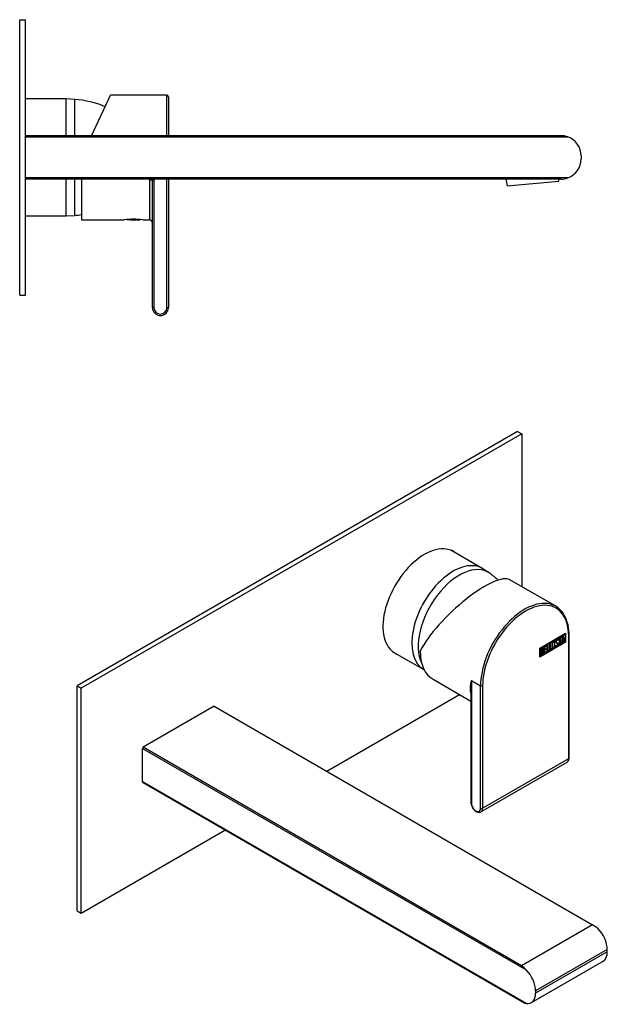
# Model space of a CAD drawing. Units: inches. Extents: x -496 to -27, y -51 to 322.
# Drawn here: x -230 to -27, y -17 to 322 of the extents above; entities that cross this region are included whole.
import ezdxf

# ---------------------------------------------------------------- set-up
doc = ezdxf.new("R2010")
doc.units = ezdxf.units.IN
for name, color, linetype in [('096039', 7, 'Continuous'), ('106001', 7, 'Continuous'), ('106005', 7, 'Continuous'), ('482002', 7, 'Continuous'), ('486011', 7, 'Continuous'), ('705002', 7, 'Continuous'), ('725004', 7, 'Continuous'), ('796015', 7, 'Continuous'), ('Default', 7, 'Continuous')]:
    doc.layers.add(name, color=color, linetype=linetype)

# ---------------------------------------------------------------- blocks, each defined once
blk = doc.blocks.new('SE6')
at = {"layer": '106001', "color": 7, "linetype": 'Continuous', "ltscale": 25.4}
for p, q in [((-213.64, 295.04), (-227.64, 295.04)), ((-213.64, 282.39), (-213.64, 295.04)), ((-210.64, 294.89), (-213.64, 295.04)), ((-210.64, 282.39), (-210.64, 294.89)), ((-213.64, 254.74), (-213.64, 267.39)), ((-210.64, 254.89), (-210.64, 267.39)), ((-227.64, 254.74), (-213.64, 254.74)), ((-213.64, 254.74), (-210.64, 254.89))]:
    blk.add_line(p, q, dxfattribs=at)
at = {"layer": '106005', "color": 7, "linetype": 'Continuous', "ltscale": 25.4}
for p, q in [((-210.64, 282.39), (-210.64, 294.89)), ((-210.64, 254.89), (-210.64, 267.39))]:
    blk.add_line(p, q, dxfattribs=at)
for centre, start, end in [((-213.05, 261.98), 67.0097, 85.8135), ((-213.05, 287.81), 274.1865, 278.2041)]:
    blk.add_arc(centre, 33, start, end, dxfattribs=at)
at = {"layer": '482002', "color": 7, "linetype": 'Continuous', "ltscale": 25.4}
for p, q in [((-204.81, 282.39), (-198.31, 296.32)), ((-178.84, 296.32), (-198.31, 296.32)), ((-178.84, 282.39), (-178.84, 296.32)), ((-178.34, 295.82), (-178.34, 282.39)), ((-208.34, 267.39), (-208.34, 253.32)), ((-184.84, 267.1), (-184.84, 253.32)), ((-183.84, 223.07), (-183.84, 266.74)), ((-183.34, 267.39), (-183.34, 223.07)), ((-178.84, 223.07), (-178.84, 267.39)), ((-178.34, 267.39), (-178.34, 223.07)), ((-208.34, 253.32), (-193.58, 253.32)), ((-187.09, 253.32), (-184.84, 253.32)), ((-183.34, 223.07), (-183.84, 223.07)), ((-178.84, 223.07), (-178.34, 223.07))]:
    blk.add_line(p, q, dxfattribs=at)
for centre, radius, start, end in [((-178.84, 295.82), 0.5, 0, 90), ((-154.02, 265.12), 30.88, 175.7769, 176.3162), ((-87.27, 264.82), 96.59, 178.472, 178.8591), ((-190.34, 232.06), 21.51, 81.3093, 98.6907), ((-184.84, 252.32), 1, 0, 90), ((-181.09, 223.07), 2.75, 180, 360), ((-181.09, 223.07), 2.25, 180, 360)]:
    blk.add_arc(centre, radius, start, end, dxfattribs=at)
blk.add_ellipse((-184.84, 266.74), major_axis=(1, 0), ratio=0.359011, start_param=0, end_param=1.570796, dxfattribs=at)
at = {"layer": '486011', "color": 7, "linetype": 'Continuous', "ltscale": 25.4}
for p, q in [((-42.89, 282.39), (-227.64, 282.39)), ((-227.64, 281.97), (-40.48, 281.97)), ((-35.89, 275.39), (-35.89, 274.39)), ((-40.48, 267.82), (-227.64, 267.82)), ((-42.89, 267.39), (-227.64, 267.39))]:
    blk.add_line(p, q, dxfattribs=at)
for centre, radius, start, end in [((-42.88, 275.44), 6.95, 69.7971, 90.0675), ((-42.89, 275.39), 7, 0, 69.8646), ((-42.89, 274.39), 7, 290.1354, 360), ((-42.88, 274.35), 6.95, 269.9325, 290.2029)]:
    blk.add_arc(centre, radius, start, end, dxfattribs=at)
at = {"layer": '705002', "color": 7, "linetype": 'Continuous', "ltscale": 25.4}
for p, q in [((-192.09, 253.49), (-190.93, 253.49)), ((-189.53, 253.49), (-188.6, 253.49))]:
    blk.add_line(p, q, dxfattribs=at)
for centre, radius, start, end in [((-190.34, 272), 18.73, 262.7181, 277.1253), ((-190.93, 253.69), 0.2, 225.6946, 268.0513), ((-190.23, 259.92), 6.46, 263.7628, 276.2372)]:
    blk.add_arc(centre, radius, start, end, dxfattribs=at)
blk.add_open_spline([(-189.53, 253.49), (-189.48, 253.5), (-189.44, 253.51), (-189.4, 253.54)], degree=3, dxfattribs=at)
at = {"layer": '725004', "color": 7, "linetype": 'Continuous', "ltscale": 25.4}
for p, q in [((-61.92, 267.39), (-61.47, 265.12)), ((-61.47, 265.12), (-43.54, 266.68)), ((-43.54, 266.68), (-43.53, 267.39))]:
    blk.add_line(p, q, dxfattribs=at)
at = {"layer": '796015', "color": 7, "linetype": 'Continuous', "ltscale": 25.4}
for p, q in [((-229.64, 322.39), (-227.64, 322.39)), ((-229.64, 227.39), (-229.64, 322.39)), ((-227.64, 227.39), (-227.64, 322.39)), ((-229.64, 227.39), (-227.64, 227.39))]:
    blk.add_line(p, q, dxfattribs=at)
blk = doc.blocks.new('SE7')
at = {"layer": '096039', "color": 7, "linetype": 'Continuous', "ltscale": 25.4}
blk.add_open_spline([(-140.88, 132.42), (-140.88, 132.42), (-140.88, 132.42), (-140.88, 132.42)], degree=3, dxfattribs=at)
at = {"layer": '106001', "color": 7, "linetype": 'Continuous', "ltscale": 25.4}
for p, q in [((-70, 133.12), (-80.9, 139.41)), ((-67.6, 131.55), (-69.65, 132.9)), ((-101.05, 104.51), (-90.15, 98.21))]:
    blk.add_line(p, q, dxfattribs=at)
for centre, major_axis, start_param, end_param in [((-80.07, 115.67), (-10.07, -17.45), 3.10623, 6.283185), ((-77.95, 114.44), (-10, -17.32), 3.089776, 5.900916), ((-80.07, 115.67), (-10.07, -17.45), 0, 0.007686)]:
    blk.add_ellipse(centre, major_axis=major_axis, ratio=0.57735, start_param=start_param, end_param=end_param, dxfattribs=at)
at = {"layer": '106005', "color": 7, "linetype": 'Continuous', "ltscale": 25.4}
blk.add_arc((-83.2, 108.74), 27.61, 47.3746, 55.2275, dxfattribs=at)
blk.add_ellipse((-77.95, 114.44), major_axis=(-10, -17.32), ratio=0.57735, start_param=3.089776, end_param=5.900916, dxfattribs=at)
at = {"layer": '482002', "color": 7, "linetype": 'Continuous', "ltscale": 25.4}
for p, q in [((-44.65, 120.06), (-60.49, 129.2)), ((-50.15, 105.61), (-41.25, 110.74)), ((-50.05, 105.54), (-41.5, 110.48)), ((-49.98, 105.5), (-41.43, 110.44)), ((-43.74, 108.89), (-42.71, 109.48)), ((-43.38, 108.97), (-43.74, 108.76)), ((-43.31, 108.92), (-43.74, 108.68)), ((-43.74, 108.68), (-43.74, 108.89)), ((-43.38, 108.97), (-43.31, 108.92)), ((-43.31, 106.88), (-43.31, 108.92)), ((-42.78, 109.31), (-43.2, 109.07)), ((-43.2, 109.07), (-43.13, 109.03)), ((-43.2, 109.07), (-43.2, 107.02)), ((-42.71, 109.27), (-43.13, 109.03)), ((-43.13, 109.03), (-43.13, 106.98)), ((-42.78, 109.44), (-42.78, 109.31)), ((-42.78, 109.31), (-42.71, 109.27)), ((-42.71, 109.48), (-42.71, 109.27)), ((-42.67, 107.25), (-42.19, 109.78)), ((-42.2, 109.32), (-42.36, 108.39)), ((-42.13, 109.28), (-42.29, 108.35)), ((-42.2, 109.32), (-42.13, 109.28)), ((-42.19, 109.78), (-42.06, 109.86)), ((-41.96, 108.54), (-42.13, 109.28)), ((-42.11, 109.83), (-41.68, 107.9)), ((-42.06, 109.86), (-41.61, 107.86)), ((-41.5, 110.48), (-41.43, 110.44)), ((-41.43, 110.44), (-41.43, 107.74)), ((-41.32, 110.7), (-41.32, 107.68)), ((-41.25, 110.74), (-41.25, 107.64)), ((-40.19, 67.55), (-40.19, 109.8)), ((-40.05, 67.76), (-40.05, 110.01)), ((-41.32, 107.68), (-50.15, 102.58)), ((-41.25, 107.64), (-50.15, 102.5)), ((-50.15, 102.5), (-50.15, 105.61)), ((-50.05, 102.85), (-50.05, 105.54)), ((-50.05, 105.54), (-49.98, 105.5)), ((-41.43, 107.74), (-49.98, 102.81)), ((-49.98, 102.81), (-49.98, 105.5)), ((-49.8, 103.13), (-49.8, 105.39)), ((-49.69, 105.33), (-49.62, 105.29)), ((-49.69, 105.33), (-49.69, 104.61)), ((-49.62, 105.29), (-49.62, 104.57)), ((-49.18, 105.43), (-49.26, 105.48)), ((-48.68, 106.03), (-47.83, 106.52)), ((-48.68, 103.78), (-48.68, 106.03)), ((-47.9, 106.36), (-48.58, 105.97)), ((-48.58, 105.97), (-48.51, 105.93)), ((-48.58, 105.97), (-48.58, 105.26)), ((-48.16, 105.3), (-48.58, 105.06)), ((-47.83, 106.32), (-48.51, 105.93)), ((-48.51, 105.93), (-48.51, 105.22)), ((-48.51, 105.22), (-48.08, 105.47)), ((-48.16, 105.42), (-48.16, 105.3)), ((-48.16, 105.3), (-48.08, 105.26)), ((-48.08, 105.47), (-48.08, 105.26)), ((-47.9, 106.48), (-47.9, 106.36)), ((-47.9, 106.36), (-47.83, 106.32)), ((-47.83, 106.52), (-47.83, 106.32)), ((-47.62, 106.64), (-47.44, 106.75)), ((-47.62, 104.39), (-47.62, 106.64)), ((-47.51, 106.7), (-47.51, 104.74)), ((-47.44, 106.75), (-47.44, 104.7)), ((-46.73, 107.16), (-46.55, 107.26)), ((-46.73, 104.9), (-46.73, 107.16)), ((-46.08, 105.36), (-46.73, 104.98)), ((-46.01, 105.32), (-46.73, 104.9)), ((-46.62, 107.22), (-46.62, 105.25)), ((-46.55, 107.26), (-46.55, 105.21)), ((-46.55, 105.21), (-46.01, 105.52)), ((-46.08, 105.48), (-46.08, 105.36)), ((-46.08, 105.36), (-46.01, 105.32)), ((-46.01, 105.52), (-46.01, 105.32)), ((-45.68, 105.91), (-45.59, 105.85)), ((-45.15, 107.78), (-45.23, 107.83)), ((-44.75, 106.47), (-44.58, 106.57)), ((-44.7, 106.34), (-44.75, 106.47)), ((-44.57, 106.5), (-44.48, 106.45)), ((-44.48, 107.69), (-44.39, 107.64)), ((-44.16, 107.27), (-44.24, 107.32)), ((-44.09, 108.4), (-44.18, 108.45)), ((-43.93, 108.44), (-44.11, 108.33)), ((-43.86, 108.4), (-44.04, 108.29)), ((-43.96, 108.55), (-43.89, 108.51)), ((-43.96, 108.55), (-43.93, 108.44)), ((-43.93, 108.44), (-43.86, 108.4)), ((-43.9, 107.19), (-43.83, 107.15)), ((-43.89, 108.51), (-43.86, 108.4)), ((-43.2, 107.02), (-43.31, 106.96)), ((-43.13, 106.98), (-43.31, 106.88)), ((-43.2, 107.02), (-43.13, 106.98)), ((-42.49, 107.35), (-42.67, 107.25)), ((-42.56, 107.39), (-42.65, 107.34)), ((-42.42, 108.14), (-42.56, 107.39)), ((-42.56, 107.39), (-42.49, 107.35)), ((-42.35, 108.1), (-42.49, 107.35)), ((-41.99, 108.39), (-42.42, 108.14)), ((-42.42, 108.14), (-42.35, 108.1)), ((-42.36, 108.39), (-42.29, 108.35)), ((-41.92, 108.35), (-42.35, 108.1)), ((-42.29, 108.35), (-41.96, 108.54)), ((-41.99, 108.39), (-41.92, 108.35)), ((-41.78, 107.76), (-41.92, 108.35)), ((-41.68, 107.9), (-41.8, 107.83)), ((-41.61, 107.86), (-41.78, 107.76)), ((-41.68, 107.9), (-41.61, 107.86)), ((-41.32, 107.68), (-41.25, 107.64)), ((-50.05, 102.85), (-49.98, 102.81)), ((-49.69, 104.61), (-49.62, 104.57)), ((-49.69, 104.41), (-49.62, 104.37)), ((-49.69, 104.41), (-49.69, 103.48)), ((-49.69, 103.48), (-49.62, 103.44)), ((-49.62, 104.37), (-49.62, 103.44)), ((-49.19, 104.52), (-49.28, 104.57)), ((-49.19, 104.78), (-49.12, 104.74)), ((-48.95, 104.35), (-48.88, 104.31)), ((-47.9, 104.31), (-48.68, 103.86)), ((-47.83, 104.27), (-48.68, 103.78)), ((-48.58, 105.26), (-48.51, 105.22)), ((-48.58, 105.06), (-48.51, 105.02)), ((-48.58, 105.06), (-48.58, 104.12)), ((-48.58, 104.12), (-48.51, 104.08)), ((-48.08, 105.26), (-48.51, 105.02)), ((-48.51, 105.02), (-48.51, 104.08)), ((-48.51, 104.08), (-47.83, 104.47)), ((-47.9, 104.43), (-47.9, 104.31)), ((-47.9, 104.31), (-47.83, 104.27)), ((-47.83, 104.47), (-47.83, 104.27)), ((-46.97, 104.84), (-47.62, 104.47)), ((-46.9, 104.8), (-47.62, 104.39)), ((-47.51, 104.74), (-47.44, 104.7)), ((-47.44, 104.7), (-46.9, 105.01)), ((-46.97, 104.97), (-46.97, 104.84)), ((-46.97, 104.84), (-46.9, 104.8)), ((-46.9, 105.01), (-46.9, 104.8)), ((-46.62, 105.25), (-46.55, 105.21)), ((-87, 94.86), (-73.93, 87.31)), ((-73.78, 94.5), (-70.6, 92.66)), ((-73.78, 94.5), (-73.78, 52.24)), ((-70.6, 50.4), (-70.6, 92.66)), ((-69.89, 92.66), (-69.89, 50.4)), ((-73.93, 91.18), (-73.93, 52.45)), ((-70.46, 49.15), (-40.76, 66.29)), ((-69.89, 50.4), (-40.19, 67.55))]:
    blk.add_line(p, q, dxfattribs=at)
for centre, radius, start, end in [((-53.59, 110.5), 13.55, 357.9034, 29.4028), ((-49.37, 104.4), 0.421, 353.6276, 65.78), ((-49.29, 104.36), 0.421, 353.6276, 65.78), ((-66.49, 91.88), 7.74, 160.2273, 196.1654), ((-42.1, 91.4), 31.83, 174.4231, 180.4144), ((-42.1, 91.4), 31.83, 180.4144, 180.5756)]:
    blk.add_arc(centre, radius, start, end, dxfattribs=at)
for centre, major_axis, ratio, start_param, end_param in [((-76.25, 113.48), (-16.19, -15.39), 0.285443, 3.225653, 5.581847), ((-55.4, 101.44), (-10.75, -18.62), 0.57735, 3.44998, 5.497787), ((-55.04, 101.23), (-10.5, -18.19), 0.57735, 2.356194, 5.497787), ((-55.4, 101.44), (-10.75, -18.62), 0.57735, 2.832483, 3.44998), ((-40.55, 110.01), (-0.5, 0), 0.57735, 2.356194, 3.141404), ((-76.25, 113.48), (10.75, 18.62), 0.57735, 2.356194, 3.141593), ((-70.24, 92.86), (-0.5, 0), 0.57735, 0.785398, 2.356194), ((-42.14, 68.67), (-1.37, 2.38), 0.57735, 3.141593, 3.926991), ((-40.55, 67.76), (-0.5, 0), 0.57735, 2.356194, 3.141593), ((-73.43, 52.45), (0.5, 0), 0.57735, 3.141593, 3.926991), ((-72.19, 51.32), (-1.12, 1.95), 0.57735, 0.785398, 3.926991), ((-70.24, 50.61), (-0.5, 0), 0.57735, 0.785398, 2.356194), ((-71.84, 51.53), (-1.37, 2.38), 0.57735, 3.153084, 3.926991)]:
    blk.add_ellipse(centre, major_axis=major_axis, ratio=ratio, start_param=start_param, end_param=end_param, dxfattribs=at)
for points, knots in [([(-44.58, 106.57), (-44.54, 106.51), (-44.51, 106.47), (-44.49, 106.46), (-44.45, 106.43), (-44.39, 106.43), (-44.22, 106.53), (-44.15, 106.61), (-44.09, 106.71), (-44.03, 106.81), (-44.01, 106.92), (-44.01, 107.14), (-44.07, 107.23), (-44.19, 107.29), (-44.25, 107.32), (-44.36, 107.38), (-44.54, 107.46), (-44.66, 107.52), (-44.72, 107.62), (-44.72, 107.91), (-44.69, 108.07), (-44.62, 108.21), (-44.54, 108.37), (-44.43, 108.49), (-44.09, 108.69), (-43.96, 108.67), (-43.89, 108.51)], [0, 0, 0, 0, 0.048835, 0.048835, 0.048835, 0.106697, 0.106697, 0.181092, 0.181092, 0.181092, 0.271968, 0.271968, 0.368614, 0.368614, 0.368614, 0.508902, 0.508902, 0.508902, 0.609862, 0.609862, 0.738718, 0.738718, 0.738718, 0.844128, 0.844128, 1, 1, 1, 1]), ([(-49.8, 105.39), (-49.7, 105.45), (-49.6, 105.51), (-49.5, 105.56), (-49.22, 105.73), (-49.04, 105.72), (-48.96, 105.55), (-48.94, 105.49), (-48.93, 105.42), (-48.93, 105.23), (-48.95, 105.14), (-48.98, 105.04), (-49, 104.97), (-49.05, 104.87), (-49.12, 104.74)], [0, 0, 0, 0, 0.185694, 0.185694, 0.185694, 0.581176, 0.581176, 0.581176, 0.704726, 0.704726, 0.855456, 0.855456, 0.855456, 1, 1, 1, 1]), ([(-49.25, 105.47), (-49.26, 105.48), (-49.26, 105.48), (-49.27, 105.48), (-49.33, 105.51), (-49.41, 105.49), (-49.51, 105.43), (-49.57, 105.4), (-49.63, 105.36), (-49.69, 105.33)], [0.3399078, 0.3399078, 0.3399078, 0.3399078, 0.3721749, 0.3721749, 0.3721749, 0.7446355, 0.7446355, 0.7446355, 1, 1, 1, 1]), ([(-49.1, 105.23), (-49.1, 105.34), (-49.14, 105.41), (-49.2, 105.44), (-49.26, 105.46), (-49.34, 105.45), (-49.44, 105.39), (-49.5, 105.36), (-49.56, 105.32), (-49.62, 105.29)], [0, 0, 0, 0, 0.372175, 0.372175, 0.372175, 0.744636, 0.744636, 0.744636, 1, 1, 1, 1]), ([(-44.91, 106.39), (-44.91, 106.26), (-44.96, 106.12), (-45.05, 105.97), (-45.14, 105.84), (-45.25, 105.74), (-45.49, 105.61), (-45.59, 105.59), (-45.68, 105.61), (-45.79, 105.64), (-45.84, 105.73), (-45.84, 105.86), (-45.84, 106.32), (-45.84, 106.78), (-45.84, 107.23), (-45.84, 107.38), (-45.79, 107.52), (-45.68, 107.67), (-45.6, 107.79), (-45.49, 107.89), (-45.25, 108.03), (-45.14, 108.05), (-45.05, 108.02), (-44.96, 107.99), (-44.91, 107.91), (-44.91, 107.77), (-44.91, 107.74), (-44.91, 107.71), (-44.91, 107.68)], [0, 0, 0, 0, 0.0657109, 0.0657109, 0.0657109, 0.1329517, 0.1329517, 0.1985322, 0.1985322, 0.1985322, 0.2648475, 0.2648475, 0.2648475, 0.49889, 0.49889, 0.49889, 0.5672212, 0.5672212, 0.5672212, 0.6337434, 0.6337434, 0.6994544, 0.6994544, 0.6994544, 0.7654111, 0.7654111, 0.7654111, 0.7806478, 0.7806478, 0.7806478, 0.7806478]), ([(-44.98, 106.43), (-44.98, 106.3), (-45.03, 106.16), (-45.13, 106.02), (-45.21, 105.88), (-45.32, 105.78), (-45.56, 105.65), (-45.66, 105.63), (-45.76, 105.65), (-45.77, 105.66), (-45.79, 105.67), (-45.81, 105.68)], [0, 0, 0, 0, 0.0657109, 0.0657109, 0.0657109, 0.1329517, 0.1329517, 0.1985322, 0.1985322, 0.1985322, 0.2106734, 0.2106734, 0.2106734, 0.2106734]), ([(-45.22, 107.82), (-45.23, 107.83), (-45.24, 107.83), (-45.24, 107.83), (-45.29, 107.85), (-45.36, 107.84), (-45.5, 107.76), (-45.56, 107.7), (-45.62, 107.63), (-45.69, 107.53), (-45.73, 107.44), (-45.73, 107.35), (-45.73, 107.06), (-45.73, 106.78), (-45.73, 106.49)], [0.3340216, 0.3340216, 0.3340216, 0.3340216, 0.3401975, 0.3401975, 0.3401975, 0.3943817, 0.3943817, 0.4421913, 0.4421913, 0.4421913, 0.5002174, 0.5002174, 0.5002174, 0.6875, 0.6875, 0.6875, 0.6875]), ([(-45.73, 106.07), (-45.73, 106.05), (-45.73, 106.04), (-45.73, 106.03), (-45.73, 105.97), (-45.71, 105.92), (-45.67, 105.9)], [0.78125, 0.78125, 0.78125, 0.78125, 0.78931528, 0.78931528, 0.78931528, 0.83082188, 0.83082188, 0.83082188, 0.83082188]), ([(-45.09, 106.32), (-45.09, 106.76), (-45.09, 107.2), (-45.09, 107.63), (-45.09, 107.72), (-45.12, 107.77), (-45.17, 107.79), (-45.22, 107.81), (-45.29, 107.8), (-45.43, 107.72), (-45.49, 107.66), (-45.55, 107.59), (-45.62, 107.49), (-45.66, 107.4), (-45.66, 107.31), (-45.66, 106.87), (-45.66, 106.43), (-45.66, 105.99), (-45.66, 105.9), (-45.62, 105.85), (-45.55, 105.84), (-45.49, 105.83), (-45.43, 105.85), (-45.3, 105.92), (-45.24, 105.98), (-45.18, 106.05), (-45.12, 106.14), (-45.09, 106.23), (-45.09, 106.32)], [0, 0, 0, 0, 0.288367, 0.288367, 0.288367, 0.340198, 0.340198, 0.340198, 0.394382, 0.394382, 0.442191, 0.442191, 0.442191, 0.500217, 0.500217, 0.500217, 0.789315, 0.789315, 0.789315, 0.846578, 0.846578, 0.846578, 0.895123, 0.895123, 0.944797, 0.944797, 0.944797, 1, 1, 1, 1]), ([(-45.08, 108.04), (-45.01, 108), (-44.98, 107.93), (-44.98, 107.81), (-44.98, 107.8), (-44.98, 107.78), (-44.98, 107.76)], [0.71002661, 0.71002661, 0.71002661, 0.71002661, 0.76541113, 0.76541113, 0.76541113, 0.77339066, 0.77339066, 0.77339066, 0.77339066]), ([(-43.83, 107.15), (-43.83, 106.98), (-43.87, 106.81), (-43.96, 106.66), (-44.05, 106.5), (-44.17, 106.38), (-44.42, 106.23), (-44.51, 106.21), (-44.57, 106.23), (-44.6, 106.24), (-44.64, 106.28), (-44.7, 106.34)], [0, 0, 0, 0, 0.310892, 0.310892, 0.310892, 0.619798, 0.619798, 0.840008, 0.840008, 0.840008, 1, 1, 1, 1]), ([(-43.9, 107.19), (-43.9, 107.02), (-43.94, 106.85), (-44.03, 106.7), (-44.12, 106.54), (-44.24, 106.42), (-44.49, 106.27), (-44.58, 106.25), (-44.64, 106.28), (-44.65, 106.28), (-44.65, 106.28), (-44.66, 106.28)], [0, 0, 0, 0, 0.3108921, 0.3108921, 0.3108921, 0.6197982, 0.6197982, 0.8400084, 0.8400084, 0.8400084, 0.8673199, 0.8673199, 0.8673199, 0.8673199]), ([(-44.17, 108.44), (-44.21, 108.47), (-44.28, 108.45), (-44.45, 108.36), (-44.51, 108.28), (-44.56, 108.19), (-44.6, 108.1), (-44.62, 108), (-44.62, 107.81), (-44.57, 107.74), (-44.47, 107.69)], [0.0720988, 0.0720988, 0.0720988, 0.0720988, 0.1739055, 0.1739055, 0.2778902, 0.2778902, 0.2778902, 0.4273014, 0.4273014, 0.5514668, 0.5514668, 0.5514668, 0.5514668]), ([(-44.61, 106.55), (-44.59, 106.52), (-44.58, 106.51), (-44.56, 106.5), (-44.56, 106.5), (-44.56, 106.49), (-44.56, 106.49)], [0.02003261, 0.02003261, 0.02003261, 0.02003261, 0.04883476, 0.04883476, 0.04883476, 0.05175063, 0.05175063, 0.05175063, 0.05175063]), ([(-44.04, 108.29), (-44.06, 108.43), (-44.15, 108.45), (-44.38, 108.32), (-44.44, 108.24), (-44.49, 108.15), (-44.53, 108.06), (-44.55, 107.96), (-44.55, 107.76), (-44.49, 107.68), (-44.36, 107.62), (-44.3, 107.59), (-44.19, 107.53), (-44.02, 107.45), (-43.89, 107.38), (-43.83, 107.28), (-43.83, 107.15)], [0, 0, 0, 0, 0.173905, 0.173905, 0.27789, 0.27789, 0.27789, 0.427301, 0.427301, 0.566752, 0.566752, 0.566752, 0.800829, 0.800829, 0.800829, 1, 1, 1, 1]), ([(-49.27, 104.56), (-49.32, 104.59), (-49.38, 104.59), (-49.44, 104.55), (-49.52, 104.5), (-49.6, 104.46), (-49.69, 104.41)], [0.4533824, 0.4533824, 0.4533824, 0.4533824, 0.7012982, 0.7012982, 0.7012982, 1, 1, 1, 1]), ([(-49.62, 104.57), (-49.52, 104.62), (-49.42, 104.68), (-49.32, 104.74), (-49.26, 104.77), (-49.21, 104.85), (-49.16, 104.96), (-49.12, 105.06), (-49.1, 105.15), (-49.1, 105.23)], [0, 0, 0, 0, 0.409997, 0.409997, 0.409997, 0.701848, 0.701848, 0.701848, 1, 1, 1, 1]), ([(-49.06, 104.21), (-49.06, 104.32), (-49.09, 104.4), (-49.14, 104.47), (-49.21, 104.55), (-49.28, 104.56), (-49.37, 104.51), (-49.45, 104.46), (-49.53, 104.42), (-49.62, 104.37)], [0, 0, 0, 0, 0.353452, 0.353452, 0.353452, 0.701298, 0.701298, 0.701298, 1, 1, 1, 1]), ([(-49.62, 103.44), (-49.52, 103.49), (-49.43, 103.55), (-49.34, 103.6), (-49.25, 103.65), (-49.18, 103.74), (-49.13, 103.88), (-49.08, 103.99), (-49.06, 104.1), (-49.06, 104.21)], [0, 0, 0, 0, 0.338989, 0.338989, 0.338989, 0.667999, 0.667999, 0.667999, 1, 1, 1, 1]), ([(-48.95, 104.35), (-48.95, 104.21), (-48.99, 104.05), (-49.07, 103.86), (-49.16, 103.66), (-49.26, 103.52), (-49.38, 103.45), (-49.44, 103.42), (-49.5, 103.39), (-49.55, 103.35)], [0, 0, 0, 0, 0.3080433, 0.3080433, 0.3080433, 0.6149154, 0.6149154, 0.6149154, 0.75, 0.75, 0.75, 0.75]), ([(-48.88, 104.31), (-48.88, 104.17), (-48.92, 104.01), (-49, 103.82), (-49.09, 103.62), (-49.19, 103.48), (-49.31, 103.41), (-49.37, 103.38), (-49.43, 103.35), (-49.48, 103.31)], [0, 0, 0, 0, 0.3080433, 0.3080433, 0.3080433, 0.6149154, 0.6149154, 0.6149154, 0.75, 0.75, 0.75, 0.75]), ([(-49.01, 105.26), (-49.02, 105.2), (-49.03, 105.14), (-49.05, 105.08), (-49.07, 105.01), (-49.12, 104.91), (-49.19, 104.78)], [0.7636623, 0.7636623, 0.7636623, 0.7636623, 0.855456, 0.855456, 0.855456, 1, 1, 1, 1]), ([(-40.77, 66.31), (-40.69, 66.36), (-40.49, 66.46), (-40.24, 66.81), (-40.07, 67.26), (-40.05, 67.58), (-40.05, 67.76)], [0, 0, 0, 0, 0.159605, 0.445674, 0.734481, 1, 1, 1, 1]), ([(-73.93, 52.45), (-73.92, 52.32), (-73.91, 52.03), (-73.78, 51.46), (-73.52, 50.82), (-73.15, 50.21), (-72.69, 49.69), (-72.17, 49.28), (-71.64, 49.03), (-71.13, 48.95), (-70.71, 49), (-70.53, 49.13), (-70.45, 49.18)], [0, 0, 0, 0, 0.061594, 0.175246, 0.288509, 0.401606, 0.515265, 0.630267, 0.747581, 0.850075, 0.946752, 1, 1, 1, 1])]:
    blk.add_open_spline(points, degree=3, knots=knots, dxfattribs=at)
for points in [[(-44.07, 107.47), (-43.95, 107.41), (-43.9, 107.31), (-43.9, 107.19)], [(-44.05, 108.67), (-44.01, 108.64), (-43.98, 108.61), (-43.96, 108.55)], [(-49.71, 103.27), (-49.76, 103.23), (-49.81, 103.2), (-49.87, 103.17)], [(-49.6, 103.24), (-49.67, 103.21), (-49.73, 103.17), (-49.8, 103.13)]]:
    blk.add_open_spline(points, degree=3, dxfattribs=at)
at = {"layer": '486011', "color": 7, "linetype": 'Continuous', "ltscale": 25.4}
for p, q in [((-162.57, 85.59), (-187.07, 71.44)), ((-162.57, 85.59), (-31.94, 10.16)), ((-56.43, -3.98), (-187.07, 71.44)), ((-187.2, 59.47), (-187.2, 71.02)), ((-187.2, 71.02), (-54.85, -5.39)), ((-54.85, -16.94), (-187.2, 59.47)), ((-56.43, -16.23), (-187.07, 59.2)), ((-31.94, 10.16), (-56.43, -3.98)), ((-26.86, 1.66), (-51.61, -12.63)), ((-26.86, 0.85), (-51.61, -13.44)), ((-26.86, 0.85), (-26.86, 1.66)), ((-53.06, -16.65), (-28.31, -2.36)), ((-51.61, -12.63), (-51.61, -13.44))]:
    blk.add_line(p, q, dxfattribs=at)
for centre, radius, start, end in [((-39.48, -2.75), 14.95, 51.1977, 59.7213), ((-59.26, -8.74), 5.53, 37.2741, 59.2919), ((-52.77, -10.17), 7.08, 238.827, 252.8544)]:
    blk.add_arc(centre, radius, start, end, dxfattribs=at)
for centre, major_axis, start_param, end_param in [((-174.82, 72.39), (-9.44, -16.35), 5.089159, 5.113731), ((-174.82, 72.39), (-9.44, -16.35), 5.881844, 5.906416), ((-31.81, 4.52), (3.5, -6.06), 0.785398, 2.004766), ((-31.81, 3.7), (-3.5, 6.06), 3.141593, 3.926991), ((-56.56, -9.77), (-3.5, 6.06), 3.926991, 5.146358), ((-56.56, -10.59), (-3.5, 6.06), 2.707623, 3.926991)]:
    blk.add_ellipse(centre, major_axis=major_axis, ratio=0.57735, start_param=start_param, end_param=end_param, dxfattribs=at)
at = {"layer": '796015', "color": 7, "linetype": 'Continuous', "ltscale": 25.4}
for p, q in [((-57.8, 180.37), (-209.82, 92.6)), ((-57.8, 180.37), (-56.38, 179.56)), ((-56.38, 179.56), (-208.41, 91.78)), ((-56.38, 179.56), (-56.38, 126.83)), ((-209.82, 92.6), (-208.41, 91.78)), ((-209.82, 15.03), (-209.82, 92.6)), ((-208.41, 14.22), (-208.41, 91.78)), ((-123.68, 63.13), (-77.87, 89.58)), ((-208.41, 14.22), (-158.79, 42.87)), ((-209.82, 15.03), (-208.41, 14.22))]:
    blk.add_line(p, q, dxfattribs=at)
for centre, start_param, end_param in [((-89.97, 121.38), 3.042171, 6.283185), ((-91.38, 122.2), 3.042171, 3.071698), ((-91.38, 122.2), 0.069895, 0.099422), ((-89.97, 121.38), 0, 0.099422)]:
    blk.add_ellipse(centre, major_axis=(-10.12, -17.54), ratio=0.57735, start_param=start_param, end_param=end_param, dxfattribs=at)

msp = doc.modelspace()

# ---------------------------------------------------------------- block references
at = {"layer": 'Default'}
for name in ['SE6', 'SE7']:
    msp.add_blockref(name, (0, 0), dxfattribs=at)

doc.saveas('drawing.dxf')
